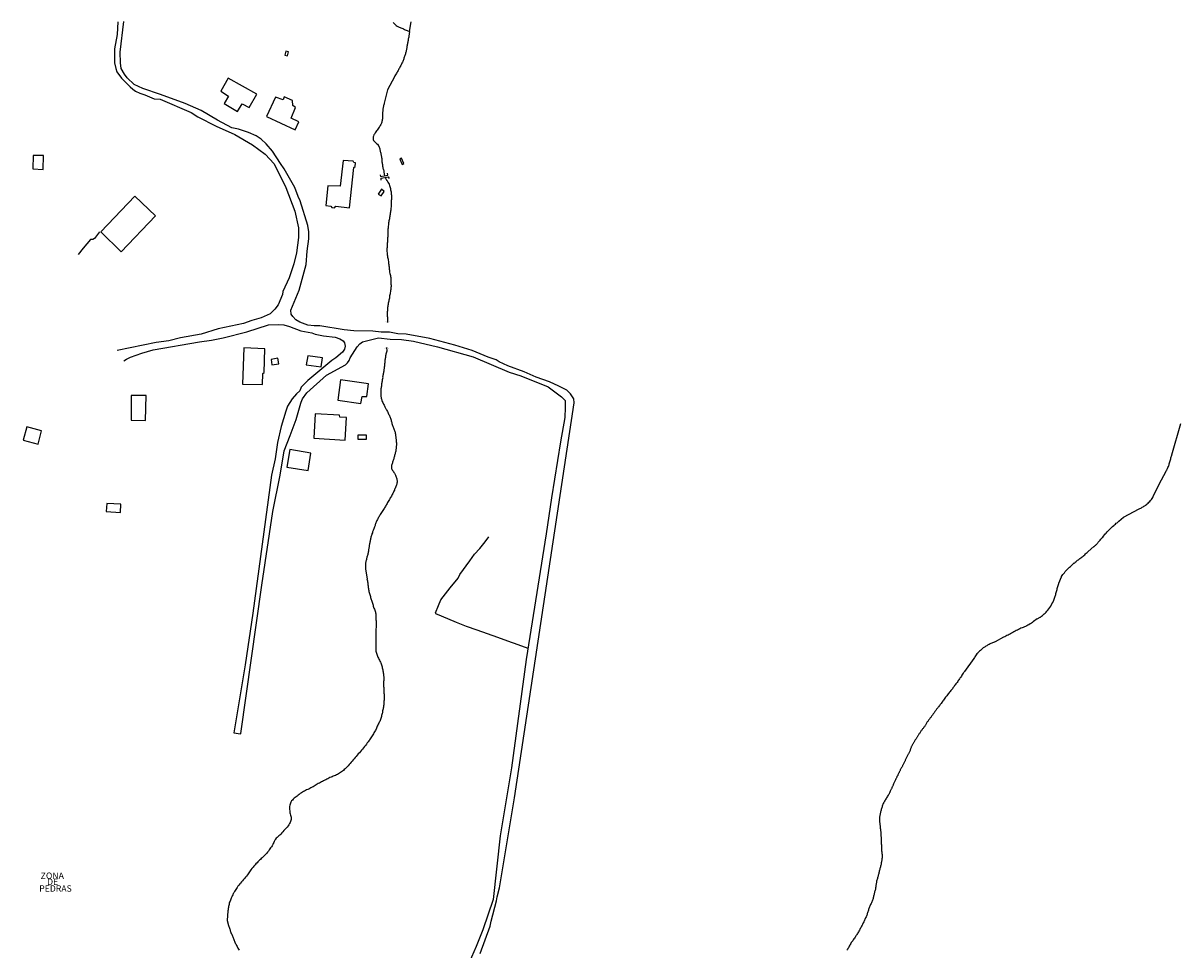
# Model space of a CAD drawing. Units: millimetres. Extents: x 180690 to 183181, y 1665966 to 1668739.
# Drawn here: x 181288 to 181743, y 1667759 to 1668123 of the extents above; entities that cross this region are included whole.
import ezdxf
from ezdxf.enums import TextEntityAlignment as Align

# ---------------------------------------------------------------- set-up
doc = ezdxf.new("R2010")
doc.units = ezdxf.units.MM
doc.header["$LTSCALE"] = 10
for name, color, linetype in [('V-ARROIO', 11, 'Continuous'), ('V-BUEIRO', 5, 'Continuous'), ('V-EDIFICACAO', 2, 'Continuous'), ('V-NOME_DOS_LOGRADOUROS', 7, 'Continuous'), ('V-PONTE_VIADUTO_PASSARELA', 2, 'Continuous'), ('V-REFERENCIA', 2, 'Continuous'), ('V-TALVEGUE', 7, 'Continuous'), ('V-VALETA', 6, 'Continuous')]:
    doc.layers.add(name, color=color, linetype=linetype)
doc.styles.get("Standard").update_dxf_attribs({"font": 'ARIAL.TTF'})

# ---------------------------------------------------------------- blocks, each defined once
blk = doc.blocks.new('305')
at = {"color": 0, "linetype": 'ByBlock', "lineweight": -2, "const_width": 0.05}
blk.add_lwpolyline([(0.73, 0.39, 0.60863), (-0.73, 0.38)], format="xyb", dxfattribs=at)

msp = doc.modelspace()

# ---------------------------------------------------------------- linework, layer by layer
at = {"layer": 'V-ARROIO'}
for points in [[(181433.64, 1668122.97), (181434.04, 1668122.52), (181434.49, 1668122.16), (181434.87, 1668121.82), (181435.23, 1668121.54), (181435.68, 1668121.29), (181436.03, 1668121.12), (181436.37, 1668120.97), (181436.71, 1668120.8), (181437.05, 1668120.67), (181437.39, 1668120.54), (181437.73, 1668120.41), (181438.07, 1668120.24), (181438.41, 1668120.12), (181438.75, 1668119.95), (181439.09, 1668119.78), (181439.43, 1668119.67), (181440.05, 1668119.48), (181440.72, 1668123.23)], [(181440.05, 1668119.48), (181439.84, 1668117.54), (181439.81, 1668117.49), (181439.77, 1668117.29), (181439.75, 1668117.16), (181439.71, 1668116.82), (181439.6, 1668116.52), (181439.56, 1668116.18), (181439.49, 1668115.88), (181439.41, 1668115.54), (181439.35, 1668115.2), (181439.28, 1668114.86), (181439.24, 1668114.56), (181439.18, 1668114.22), (181439.11, 1668113.92), (181439.07, 1668113.58), (181439.03, 1668113.24), (181438.98, 1668112.9), (181438.94, 1668112.6), (181438.85, 1668112.26), (181438.79, 1668111.96), (181438.73, 1668111.62), (181438.62, 1668111.28), (181438.54, 1668110.94), (181438.47, 1668110.64), (181438.34, 1668110.3), (181438.22, 1668109.96), (181438.09, 1668109.62), (181438, 1668109.32), (181437.87, 1668108.98), (181437.79, 1668108.68), (181437.68, 1668108.34), (181437.56, 1668108), (181437.39, 1668107.66), (181437.28, 1668107.36), (181437.11, 1668107.02), (181436.96, 1668106.72), (181436.79, 1668106.38), (181436.6, 1668106.04), (181436.45, 1668105.7), (181436.28, 1668105.4), (181436.09, 1668105.06), (181435.94, 1668104.76), (181435.75, 1668104.42), (181435.55, 1668104.08), (181435.36, 1668103.74), (181435.19, 1668103.44), (181434.98, 1668103.1), (181434.81, 1668102.76), (181434.59, 1668102.44), (181434.34, 1668102.05), (181434.13, 1668101.65), (181431.39, 1668096.48), (181430.06, 1668091.32), (181430.08, 1668091.1), (181430.08, 1668090.96), (181430.06, 1668090.82), (181429.99, 1668090.78), (181429.95, 1668090.62), (181429.87, 1668090.32), (181429.82, 1668089.98), (181429.74, 1668089.68), (181429.7, 1668089.34), (181429.65, 1668089.04), (181429.63, 1668088.7), (181429.57, 1668088.36), (181429.57, 1668088.02), (181429.52, 1668087.72), (181429.52, 1668087.38), (181429.5, 1668087.08), (181429.44, 1668086.74), (181429.44, 1668086.4), (181429.44, 1668086.06), (181429.46, 1668085.72), (181429.44, 1668085.38), (181429.44, 1668085.08), (181429.38, 1668084.74), (181429.33, 1668084.44), (181429.23, 1668084.1), (181429.16, 1668083.8), (181429.04, 1668083.46), (181428.95, 1668083.16), (181428.78, 1668082.82), (181428.59, 1668082.48), (181428.35, 1668082.14), (181428.14, 1668081.86), (181427.89, 1668081.43), (181427.63, 1668081.05), (181427.35, 1668080.65), (181427.12, 1668080.33), (181426.82, 1668079.94), (181426.56, 1668079.56), (181426.31, 1668079.11), (181426.1, 1668078.79), (181425.93, 1668078.35), (181425.82, 1668078.01), (181425.76, 1668077.66), (181425.76, 1668077.32), (181425.78, 1668076.98), (181425.91, 1668076.64), (181425.93, 1668076.57), (181425.93, 1668076.57), (181426.01, 1668076.53), (181426.01, 1668076.45), (181426.16, 1668076.32), (181426.48, 1668076.04), (181426.89, 1668075.68), (181427.16, 1668075.4), (181427.5, 1668075.13), (181427.78, 1668074.77), (181427.82, 1668074.66), (181427.91, 1668074.62), (181428.01, 1668074.34), (181428.14, 1668074), (181428.25, 1668073.66), (181428.35, 1668073.32), (181428.42, 1668072.98), (181428.5, 1668072.64), (181428.59, 1668072.3), (181428.67, 1668071.96), (181428.76, 1668071.62), (181428.8, 1668071.27), (181428.89, 1668070.93), (181428.93, 1668070.59), (181429.01, 1668070.25), (181429.06, 1668069.91), (181429.14, 1668069.57), (181429.14, 1668069.23), (181429.14, 1668068.89), (181429.18, 1668068.55), (181429.23, 1668068.21), (181429.27, 1668067.87), (181429.31, 1668067.53), (181429.4, 1668067.18), (181429.44, 1668066.84), (181429.52, 1668066.46), (181429.59, 1668066.12), (181429.65, 1668065.78), (181429.78, 1668065.44), (181429.87, 1668065.1), (181429.95, 1668064.76), (181430.02, 1668064.42), (181430.04, 1668064.07), (181430.08, 1668063.73), (181430.1, 1668063.39), (181430.25, 1668062.77)], [(181430.45, 1668062.07), (181430.9, 1668061.21), (181430.91, 1668061.17), (181431.04, 1668061.09), (181431.06, 1668060.98), (181431.15, 1668060.98), (181431.25, 1668060.77), (181431.59, 1668060.24), (181431.85, 1668059.81), (181432.04, 1668059.39), (181432.23, 1668058.96), (181432.38, 1668058.54), (181432.49, 1668058.11), (181432.57, 1668057.68), (181432.66, 1668057.26), (181432.76, 1668056.83), (181432.83, 1668056.41), (181432.89, 1668055.98), (181432.89, 1668055.55), (181432.96, 1668055.13), (181432.96, 1668054.7), (181432.96, 1668054.28), (181432.93, 1668053.85), (181432.93, 1668053.42), (181432.89, 1668053.04), (181432.89, 1668052.61), (181432.89, 1668052.19), (181432.85, 1668051.76), (181432.87, 1668051.34), (181432.85, 1668050.91), (181432.81, 1668050.48), (181432.76, 1668050.06), (181432.72, 1668049.67), (181432.68, 1668049.25), (181432.61, 1668048.82), (181432.55, 1668048.44), (181432.51, 1668048.01), (181432.42, 1668047.59), (181432.38, 1668047.16), (181432.29, 1668046.73), (181432.23, 1668046.31), (181432.17, 1668045.88), (181432.04, 1668045.46), (181432, 1668045.07), (181431.91, 1668044.65), (181431.85, 1668044.22), (181431.8, 1668043.84), (181431.78, 1668043.41), (181431.7, 1668042.99), (181431.7, 1668042.56), (181431.63, 1668042.13), (181431.61, 1668041.71), (181431.57, 1668041.28), (181431.57, 1668040.86), (181431.57, 1668040.43), (181431.57, 1668040), (181431.55, 1668039.58), (181431.53, 1668039.19), (181431.51, 1668038.77), (181431.48, 1668038.34), (181431.46, 1668037.96), (181431.44, 1668037.53), (181431.42, 1668037.11), (181431.38, 1668036.68), (181431.31, 1668036.25), (181431.31, 1668035.83), (181431.25, 1668035.4), (181431.23, 1668034.98), (181431.23, 1668034.59), (181431.21, 1668034.17), (181431.17, 1668033.74), (181431.17, 1668033.36), (181431.19, 1668032.93), (181431.23, 1668032.5), (181431.23, 1668032.08), (181431.31, 1668031.65), (181431.4, 1668031.23), (181431.48, 1668030.8), (181431.61, 1668030.37), (181431.68, 1668029.95), (181431.74, 1668029.52), (181431.81, 1668029.1), (181431.87, 1668028.67), (181431.87, 1668028.24), (181431.95, 1668027.82), (181432, 1668027.39), (181432.04, 1668026.97), (181432.08, 1668026.54), (181432.12, 1668026.11), (181432.17, 1668025.69), (181432.21, 1668025.26), (181432.25, 1668024.84), (181432.36, 1668024.41), (181432.46, 1668023.98), (181432.55, 1668023.56), (181432.61, 1668023.13), (181432.68, 1668022.71), (181432.68, 1668022.28), (181432.74, 1668021.85), (181432.76, 1668021.43), (181432.76, 1668021), (181432.76, 1668021), (181432.76, 1668020.58), (181432.76, 1668020.15), (181432.81, 1668019.72), (181432.81, 1668019.3), (181432.76, 1668018.87), (181432.72, 1668018.45), (181432.68, 1668018.02), (181432.63, 1668017.64), (181432.55, 1668017.21), (181432.46, 1668016.78), (181432.42, 1668016.4), (181432.36, 1668015.97), (181432.25, 1668015.55), (181432.21, 1668015.12), (181432.15, 1668014.7), (181432.08, 1668014.31), (181431.95, 1668013.89), (181431.89, 1668013.46), (181431.83, 1668013.08), (181431.74, 1668012.65), (181431.7, 1668012.23), (181431.61, 1668011.8), (181431.53, 1668011.37), (181431.44, 1668010.95), (181431.44, 1668010.52), (181431.42, 1668010.1), (181431.38, 1668009.71), (181431.31, 1668009.29), (181431.31, 1668008.86), (181431.31, 1668008.48), (181431.31, 1668008.05), (181431.31, 1668007.62), (181431.38, 1668007.2), (181431.4, 1668006.77), (181431.38, 1668006.35), (181431.47, 1668005.53), (181431.45, 1668005.1)], [(181430.97, 1667995.2), (181431.14, 1667994.15), (181431.14, 1667993.78), (181431.04, 1667993.46), (181430.91, 1667993.01), (181430.83, 1667992.67), (181430.76, 1667992.33), (181430.7, 1667991.99), (181430.65, 1667991.65), (181430.63, 1667991.31), (181430.57, 1667990.97), (181430.5, 1667990.63), (181430.44, 1667990.28), (181430.4, 1667989.94), (181430.42, 1667989.6), (181430.36, 1667989.22), (181430.29, 1667988.88), (181430.29, 1667988.54), (181430.25, 1667988.24), (181430.23, 1667987.9), (181430.16, 1667987.6), (181430.16, 1667987.26), (181430.1, 1667986.92), (181430.04, 1667986.58), (181430.02, 1667986.28), (181429.95, 1667985.94), (181429.91, 1667985.6), (181429.85, 1667985.26), (181429.78, 1667984.96), (181429.72, 1667984.62), (181429.65, 1667984.32), (181429.61, 1667983.98), (181429.52, 1667983.64), (181429.52, 1667983.59), (181429.54, 1667983.36), (181429.55, 1667983.3), (181429.55, 1667983.21), (181429.42, 1667983.04), (181429.4, 1667982.89), (181429.38, 1667982.66), (181429.29, 1667982.36), (181429.29, 1667982.02), (181429.25, 1667981.68), (181429.18, 1667981.34), (181429.12, 1667981.04), (181429.06, 1667980.7), (181429.06, 1667980.4), (181429.01, 1667980.06), (181428.95, 1667979.72), (181428.93, 1667979.38), (181428.87, 1667979.08), (181428.8, 1667978.74), (181428.76, 1667978.4), (181428.76, 1667978.06), (181428.74, 1667977.76), (181428.76, 1667977.42), (181428.76, 1667977.08), (181428.8, 1667976.74), (181428.8, 1667976.4), (181428.84, 1667976.06), (181428.93, 1667975.71), (181428.99, 1667975.37), (181429.06, 1667975.03), (181429.14, 1667974.69), (181429.25, 1667974.35), (181429.38, 1667974.01), (181429.55, 1667973.67), (181429.7, 1667973.33), (181429.89, 1667972.99), (181430.08, 1667972.65), (181430.23, 1667972.31), (181430.4, 1667971.97), (181430.57, 1667971.64), (181430.83, 1667971.2), (181430.97, 1667970.86), (181431.17, 1667970.52), (181431.36, 1667970.18), (181431.5, 1667969.84), (181431.65, 1667969.49), (181431.87, 1667969.15), (181432.02, 1667968.81), (181432.17, 1667968.47), (181432.29, 1667968.13), (181432.42, 1667967.79), (181432.55, 1667967.45), (181432.68, 1667967.11), (181432.81, 1667966.77), (181432.89, 1667966.43), (181433, 1667966.09), (181433.08, 1667965.75), (181433.19, 1667965.4), (181433.27, 1667965.02), (181433.38, 1667964.68), (181433.53, 1667964.34), (181433.66, 1667964), (181433.81, 1667963.66), (181433.96, 1667963.32), (181434.08, 1667962.98), (181434.21, 1667962.64), (181434.34, 1667962.29), (181434.4, 1667961.95), (181434.4, 1667961.95), (181434.47, 1667961.61), (181434.55, 1667961.27), (181434.59, 1667960.93), (181434.61, 1667960.59), (181434.68, 1667960.25), (181434.72, 1667959.91), (181434.74, 1667959.57), (181434.81, 1667959.23), (181434.85, 1667958.89), (181434.85, 1667958.55), (181434.89, 1667958.2), (181434.96, 1667957.82), (181434.98, 1667957.48), (181434.98, 1667957.14), (181434.98, 1667956.8), (181434.89, 1667956.46), (181434.85, 1667956.16), (181434.81, 1667955.82), (181434.81, 1667955.52), (181434.76, 1667955.18), (181434.7, 1667954.84), (181434.64, 1667954.5), (181434.57, 1667954.2), (181434.49, 1667953.86), (181434.38, 1667953.56), (181434.32, 1667953.22), (181434.23, 1667952.88), (181434.13, 1667952.54), (181434.04, 1667952.24), (181433.96, 1667951.9), (181433.87, 1667951.6), (181433.74, 1667951.26), (181433.64, 1667950.92), (181433.51, 1667950.58), (181433.42, 1667950.28), (181433.36, 1667949.94), (181433.23, 1667949.6), (181433.1, 1667949.26), (181433.06, 1667948.96), (181433.02, 1667948.62), (181432.98, 1667948.32), (181432.93, 1667947.98), (181433, 1667947.83), (181433.02, 1667947.64), (181433.09, 1667947.51), (181433.21, 1667947.3), (181433.42, 1667946.98), (181433.74, 1667946.53), (181433.94, 1667946.19), (181434.17, 1667945.87), (181434.42, 1667945.42), (181434.55, 1667945.08), (181434.74, 1667944.7), (181434.87, 1667944.36), (181434.98, 1667944.02), (181435.06, 1667943.68), (181435.13, 1667943.34), (181435.19, 1667942.99), (181435.19, 1667942.65), (181435.19, 1667942.31), (181435.15, 1667941.97), (181435.13, 1667941.86), (181435.08, 1667941.86), (181435.06, 1667941.63), (181434.94, 1667941.29), (181434.81, 1667940.95), (181434.68, 1667940.61), (181434.55, 1667940.27), (181434.4, 1667939.93), (181434.23, 1667939.59), (181434.11, 1667939.25), (181433.94, 1667938.9), (181433.8, 1667938.56), (181433.68, 1667938.22), (181433.51, 1667937.88), (181433.32, 1667937.54), (181433.13, 1667937.2), (181432.93, 1667936.86), (181432.74, 1667936.52), (181432.51, 1667936.18), (181432.34, 1667935.88), (181432.15, 1667935.56), (181431.89, 1667935.13), (181431.65, 1667934.75), (181431.42, 1667934.35), (181431.25, 1667934.01), (181431.06, 1667933.66), (181430.91, 1667933.32), (181430.7, 1667932.98), (181430.51, 1667932.64), (181430.29, 1667932.3), (181430.06, 1667931.98), (181429.8, 1667931.59), (181429.57, 1667931.19), (181429.35, 1667930.89), (181429.1, 1667930.51), (181428.82, 1667930.11), (181428.57, 1667929.66), (181428.37, 1667929.32), (181428.14, 1667928.98), (181428.14, 1667928.98), (181427.99, 1667928.68), (181427.82, 1667928.34), (181427.63, 1667928), (181427.44, 1667927.66), (181427.27, 1667927.36), (181427.12, 1667927.02), (181426.99, 1667926.72), (181426.86, 1667926.38), (181426.76, 1667926.04), (181426.63, 1667925.7), (181426.54, 1667925.4), (181426.41, 1667925.06), (181426.31, 1667924.76), (181426.18, 1667924.42), (181426.1, 1667924.08), (181425.93, 1667923.74), (181425.84, 1667923.44), (181425.67, 1667923.1), (181425.59, 1667922.8), (181425.48, 1667922.46), (181425.33, 1667922.12), (181425.24, 1667921.78), (181425.14, 1667921.48), (181425.01, 1667921.14), (181424.92, 1667920.8), (181424.84, 1667920.46), (181424.8, 1667920.16), (181424.71, 1667919.82), (181424.67, 1667919.52), (181424.63, 1667919.18), (181424.54, 1667918.84), (181424.45, 1667918.5), (181424.41, 1667918.2), (181424.37, 1667917.86), (181424.28, 1667917.56), (181424.24, 1667917.22), (181424.18, 1667916.88), (181424.11, 1667916.54), (181424.05, 1667916.24), (181423.99, 1667915.9), (181423.94, 1667915.6), (181423.9, 1667915.26), (181423.86, 1667914.92), (181423.77, 1667914.58), (181423.71, 1667914.28), (181423.65, 1667913.94), (181423.54, 1667913.6), (181423.43, 1667913.26), (181423.37, 1667912.96), (181423.26, 1667912.62), (181423.18, 1667912.32), (181423.11, 1667911.98), (181423.01, 1667911.64), (181422.94, 1667911.3), (181422.88, 1667911), (181422.84, 1667910.66), (181422.82, 1667910.36), (181422.79, 1667910.02), (181422.75, 1667909.68), (181422.75, 1667909.34), (181422.75, 1667909), (181422.77, 1667908.66), (181422.84, 1667908.32), (181422.84, 1667908.21), (181423.47, 1667904.43), (181423.37, 1667904.39), (181423.47, 1667904.01), (181423.56, 1667903.63), (181423.58, 1667903.25), (181423.65, 1667902.86), (181423.69, 1667902.48), (181423.71, 1667902.1), (181423.77, 1667901.71), (181423.82, 1667901.33), (181423.88, 1667900.95), (181423.94, 1667900.56), (181423.96, 1667900.18), (181424.03, 1667899.79), (181424.14, 1667899.41), (181424.26, 1667899.03), (181424.39, 1667898.64), (181424.52, 1667898.26), (181424.6, 1667897.88), (181424.71, 1667897.49), (181424.78, 1667897.11), (181424.84, 1667896.73), (181424.97, 1667896.34), (181425.09, 1667895.96), (181425.22, 1667895.58), (181425.35, 1667895.19), (181425.5, 1667894.81), (181425.63, 1667894.43), (181425.78, 1667894.04), (181425.84, 1667893.66), (181425.9, 1667893.28), (181426.07, 1667892.89), (181426.27, 1667892.51), (181426.41, 1667892.13), (181426.54, 1667891.74), (181426.67, 1667891.36), (181426.67, 1667891.36), (181426.74, 1667890.98), (181426.8, 1667890.59), (181426.8, 1667890.21), (181426.84, 1667889.83), (181426.86, 1667889.44), (181426.88, 1667889.06), (181426.88, 1667888.68), (181426.9, 1667888.29), (181426.93, 1667887.91), (181426.93, 1667887.53), (181426.93, 1667887.14), (181426.93, 1667886.76), (181426.95, 1667886.37), (181426.93, 1667885.99), (181426.93, 1667885.61), (181426.93, 1667885.22), (181426.88, 1667884.8), (181426.86, 1667884.41), (181426.84, 1667884.03), (181426.8, 1667883.65), (181426.84, 1667883.26), (181426.84, 1667882.84), (181426.84, 1667882.46), (181426.86, 1667882.07), (181426.88, 1667881.69), (181426.88, 1667881.3), (181426.86, 1667880.88), (181426.84, 1667880.5), (181426.84, 1667880.15), (181426.84, 1667879.77), (181426.84, 1667879.39), (181426.84, 1667879), (181426.84, 1667878.62), (181426.84, 1667878.24), (181426.84, 1667877.85), (181426.84, 1667877.47), (181426.84, 1667877.09), (181426.84, 1667876.7), (181426.84, 1667876.32), (181426.88, 1667875.94), (181426.97, 1667875.55), (181427.08, 1667875.17), (181427.18, 1667874.79), (181427.35, 1667874.4), (181427.48, 1667874.02), (181427.65, 1667873.64), (181427.86, 1667873.25), (181428.06, 1667872.87), (181428.25, 1667872.49), (181428.42, 1667872.1), (181428.61, 1667871.72), (181428.76, 1667871.34), (181428.93, 1667870.95), (181429.01, 1667870.57), (181429.14, 1667870.19), (181429.27, 1667869.8), (181429.38, 1667869.42), (181429.48, 1667869.04), (181429.57, 1667868.65), (181429.65, 1667868.27), (181429.7, 1667867.88), (181429.78, 1667867.5), (181429.82, 1667867.12), (181429.87, 1667866.73), (181429.91, 1667866.35), (181429.95, 1667865.97), (181429.95, 1667865.58), (181429.95, 1667865.2), (181429.95, 1667864.82), (181429.95, 1667864.43), (181429.91, 1667864.05), (181429.87, 1667863.67), (181429.87, 1667863.28), (181429.87, 1667862.9), (181429.87, 1667862.52), (181429.91, 1667862.13), (181429.95, 1667861.75), (181429.95, 1667861.37), (181429.95, 1667860.98), (181429.97, 1667860.6), (181429.99, 1667860.22), (181430.01, 1667859.83), (181430.04, 1667859.45), (181430.06, 1667859.07), (181430.1, 1667858.68), (181430.12, 1667858.3), (181430.12, 1667857.92), (181430.12, 1667857.53), (181430.1, 1667857.15), (181430.06, 1667856.77), (181430.04, 1667856.38), (181430.02, 1667856), (181429.99, 1667855.61), (181429.99, 1667855.23), (181429.93, 1667854.85), (181429.85, 1667854.46), (181429.85, 1667854.08), (181429.83, 1667853.95), (181429.8, 1667853.82), (181429.76, 1667853.7), (181429.76, 1667853.7), (181429.7, 1667853.36), (181429.61, 1667852.97), (181429.52, 1667852.59), (181429.42, 1667852.21), (181429.4, 1667851.82), (181429.27, 1667851.44), (181429.18, 1667851.06), (181429.1, 1667850.72), (181429.01, 1667850.33), (181428.89, 1667849.95), (181428.76, 1667849.57), (181428.63, 1667849.18), (181428.5, 1667848.8), (181428.35, 1667848.41), (181428.18, 1667848.03), (181427.99, 1667847.65), (181427.8, 1667847.26), (181427.61, 1667846.88), (181427.42, 1667846.5), (181427.27, 1667846.16), (181427.1, 1667845.77), (181426.93, 1667845.39), (181426.74, 1667845.01), (181426.52, 1667844.62), (181426.33, 1667844.24), (181426.12, 1667843.86), (181425.91, 1667843.52), (181424.31, 1667841.19), (181424.31, 1667841.06), (181424.27, 1667841.02), (181424.22, 1667840.93), (181424.11, 1667840.79), (181424.09, 1667840.75), (181423.82, 1667840.32), (181423.5, 1667839.91), (181423.13, 1667839.42), (181422.75, 1667838.91), (181422.43, 1667838.51), (181422, 1667837.99), (181421.58, 1667837.53), (181421.19, 1667837.06), (181420.77, 1667836.55), (181420.36, 1667836.06), (181419.96, 1667835.61), (181419.56, 1667835.12), (181419.17, 1667834.63), (181418.77, 1667834.16), (181418.38, 1667833.71), (181417.98, 1667833.25), (181417.53, 1667832.75), (181417.13, 1667832.31), (181416.77, 1667831.8), (181416.4, 1667831.41), (181416.02, 1667830.96), (181415.59, 1667830.52), (181415.15, 1667830.09), (181414.81, 1667829.79), (181414.45, 1667829.45), (181414.1, 1667829.13), (181413.74, 1667828.88), (181413.36, 1667828.64), (181412.93, 1667828.35), (181412.53, 1667828.07), (181412.14, 1667827.79), (181411.74, 1667827.58), (181411.36, 1667827.39), (181410.93, 1667827.2), (181410.51, 1667827.03), (181410.08, 1667826.81), (181409.65, 1667826.64), (181409.23, 1667826.47), (181408.8, 1667826.3), (181408.38, 1667826.05), (181407.99, 1667825.88), (181407.57, 1667825.66), (181407.14, 1667825.45), (181406.76, 1667825.24), (181406.33, 1667825.02), (181405.9, 1667824.81), (181405.52, 1667824.64), (181405.09, 1667824.38), (181404.67, 1667824.17), (181404.24, 1667823.96), (181403.82, 1667823.7), (181403.43, 1667823.47), (181403.01, 1667823.21), (181402.58, 1667822.94), (181402.2, 1667822.72), (181401.77, 1667822.49), (181401.35, 1667822.25), (181400.92, 1667822.04), (181400.49, 1667821.83), (181400.07, 1667821.66), (181399.64, 1667821.44), (181399.22, 1667821.23), (181398.83, 1667821.02), (181398.41, 1667820.81), (181397.98, 1667820.55), (181397.6, 1667820.34), (181397.17, 1667820.04), (181397.17, 1667820.04), (181396.74, 1667819.7), (181396.36, 1667819.4), (181395.96, 1667819.08), (181395.59, 1667818.8), (181395.17, 1667818.49), (181394.78, 1667818.18), (181394.42, 1667817.85), (181394.06, 1667817.5), (181393.76, 1667817.14), (181393.5, 1667816.72), (181393.33, 1667816.29), (181393.16, 1667815.87), (181393.06, 1667815.44), (181392.97, 1667815.01), (181392.97, 1667814.59), (181392.97, 1667814.16), (181392.97, 1667813.74), (181393.04, 1667813.31), (181393.01, 1667812.88), (181393.1, 1667812.46), (181393.23, 1667812.03), (181393.35, 1667811.61), (181393.48, 1667811.18), (181393.59, 1667810.75), (181393.61, 1667810.33), (181393.61, 1667809.9), (181393.5, 1667809.48), (181393.36, 1667809.05), (181393.16, 1667808.62), (181392.93, 1667808.24), (181392.68, 1667807.81), (181392.35, 1667807.41), (181391.95, 1667806.9), (181391.54, 1667806.38), (181391.14, 1667805.91), (181390.74, 1667805.47), (181390.35, 1667805.04), (181389.93, 1667804.57), (181389.52, 1667804.15), (181389.07, 1667803.74), (181388.76, 1667803.4), (181388.33, 1667803.02), (181388.05, 1667802.79), (181387.71, 1667802.46), (181387.39, 1667802.1), (181387.37, 1667801.97), (181387.24, 1667801.89), (181387.16, 1667801.68), (181386.94, 1667801.25), (181386.75, 1667800.83), (181386.56, 1667800.4), (181386.32, 1667799.97), (181386.07, 1667799.55), (181385.79, 1667799.12), (181385.52, 1667798.7), (181385.22, 1667798.31), (181384.94, 1667797.89), (181384.62, 1667797.46), (181384.32, 1667797.08), (181384, 1667796.65), (181383.66, 1667796.27), (181383.28, 1667795.84), (181382.81, 1667795.41), (181382.52, 1667795.14), (181382.15, 1667794.79), (181381.83, 1667794.5), (181381.47, 1667794.16), (181381.17, 1667793.86), (181380.81, 1667793.54), (181380.49, 1667793.22), (181380.17, 1667792.86), (181379.75, 1667792.43), (181379.4, 1667792.03), (181378.97, 1667791.53), (181378.59, 1667791.11), (181378.14, 1667790.64), (181377.7, 1667790.13), (181377.46, 1667789.71), (181377.23, 1667789.28), (181376.95, 1667788.86), (181376.66, 1667788.47), (181376.36, 1667788.05), (181376.06, 1667787.64), (181375.67, 1667787.17), (181375.27, 1667786.7), (181374.84, 1667786.23), (181374.42, 1667785.75), (181374.05, 1667785.32), (181373.7, 1667784.89), (181373.37, 1667784.53), (181372.99, 1667784.04), (181372.65, 1667783.61), (181372.37, 1667783.19), (181372.1, 1667782.76), (181371.8, 1667782.34), (181371.54, 1667781.95), (181371.29, 1667781.53), (181371.03, 1667781.1), (181370.84, 1667780.72), (181370.65, 1667780.29), (181370.65, 1667780.29), (181370.46, 1667779.87), (181370.26, 1667779.44), (181370.07, 1667779.01), (181369.88, 1667778.59), (181369.73, 1667778.16), (181369.56, 1667777.74), (181369.41, 1667777.35), (181369.28, 1667776.93), (181369.2, 1667776.5), (181369.11, 1667776.12), (181368.98, 1667775.69), (181368.9, 1667775.26), (181368.79, 1667774.84), (181368.77, 1667774.41), (181368.71, 1667773.99), (181368.39, 1667770.15), (181368.99, 1667768.23), (181368.99, 1667768.08), (181369.05, 1667767.91), (181369.07, 1667767.85), (181369.2, 1667767.51), (181369.33, 1667767.17), (181369.45, 1667766.83), (181369.58, 1667766.49), (181369.67, 1667766.15), (181369.79, 1667765.81), (181369.9, 1667765.47), (181370.05, 1667765.12), (181370.22, 1667764.74), (181370.35, 1667764.4), (181370.54, 1667764.06), (181370.67, 1667763.72), (181370.82, 1667763.38), (181370.94, 1667763.04), (181371.1, 1667762.7), (181371.24, 1667762.36), (181371.37, 1667762.01), (181371.5, 1667761.67), (181371.63, 1667761.33), (181371.8, 1667760.99), (181371.95, 1667760.65), (181372.14, 1667760.31), (181372.31, 1667759.97), (181372.5, 1667759.63), (181372.67, 1667759.29), (181372.9, 1667758.97), (181373.14, 1667758.52)], [(181686.62, 1667888.74), (181685.26, 1667887.62), (181685.12, 1667887.59), (181684.98, 1667887.35), (181684.78, 1667887.25), (181684.36, 1667886.97), (181683.89, 1667886.67), (181683.42, 1667886.37), (181683, 1667886.16), (181682.53, 1667885.9), (181682.06, 1667885.69), (181681.63, 1667885.48), (181681.17, 1667885.26), (181680.7, 1667885.14), (181680.27, 1667885.03), (181679.8, 1667884.77), (181679.33, 1667884.52), (181678.87, 1667884.28), (181678.44, 1667884.07), (181677.97, 1667883.86), (181677.5, 1667883.6), (181677.08, 1667883.37), (181676.61, 1667883.07), (181676.14, 1667882.79), (181675.71, 1667882.58), (181675.24, 1667882.33), (181674.78, 1667882.07), (181674.35, 1667881.88), (181673.88, 1667881.64), (181673.41, 1667881.43), (181670.2, 1667879.67), (181670.04, 1667879.62), (181669.98, 1667879.6), (181669.83, 1667879.56), (181669.49, 1667879.41), (181669.15, 1667879.3), (181668.81, 1667879.17), (181668.47, 1667879), (181668.13, 1667878.83), (181667.79, 1667878.66), (181667.45, 1667878.49), (181667.11, 1667878.32), (181666.81, 1667878.11), (181666.53, 1667877.92), (181666.25, 1667877.7), (181666, 1667877.55), (181665.7, 1667877.38), (181665.4, 1667877.26), (181665.12, 1667877.04), (181664.87, 1667876.81), (181664.65, 1667876.55), (181664.33, 1667876.23), (181663.99, 1667875.95), (181663.74, 1667875.72), (181663.5, 1667875.49), (181663.29, 1667875.23), (181662.99, 1667874.89), (181662.74, 1667874.53), (181662.42, 1667874.15), (181662.18, 1667873.81), (181661.97, 1667873.47), (181661.76, 1667873.14), (181658.11, 1667867.94), (181658.07, 1667867.88), (181657.97, 1667867.82), (181657.86, 1667867.59), (181657.62, 1667867.29), (181657.37, 1667866.9), (181657.11, 1667866.54), (181656.86, 1667866.14), (181656.6, 1667865.79), (181656.33, 1667865.37), (181656.11, 1667865.07), (181655.88, 1667864.77), (181655.64, 1667864.43), (181655.43, 1667864.01), (181655.22, 1667863.71), (181654.96, 1667863.45), (181654.71, 1667863.13), (181654.43, 1667862.79), (181654.22, 1667862.47), (181653.98, 1667862.13), (181653.79, 1667861.84), (181653.58, 1667861.58), (181653.32, 1667861.24), (181653.02, 1667860.83), (181652.77, 1667860.47), (181652.49, 1667860.17), (181652.24, 1667859.83), (181652, 1667859.53), (181651.7, 1667859.19), (181651.42, 1667858.83), (181651.15, 1667858.47), (181650.91, 1667858.19), (181650.64, 1667857.85), (181650.38, 1667857.49), (181650.1, 1667857.1), (181649.83, 1667856.74), (181649.57, 1667856.42), (181649.4, 1667856.08), (181649.23, 1667855.89), (181649.23, 1667855.89), (181649.23, 1667855.8), (181648.87, 1667855.4), (181648.72, 1667855.21), (181648.55, 1667854.98), (181648.4, 1667854.74), (181648.23, 1667854.55), (181648.08, 1667854.34), (181647.95, 1667854.16), (181647.78, 1667853.95), (181647.63, 1667853.74), (181647.48, 1667853.57), (181647.29, 1667853.33), (181647.12, 1667853.14), (181646.97, 1667852.93), (181646.8, 1667852.71), (181646.61, 1667852.46), (181646.46, 1667852.25), (181646.29, 1667852.03), (181646.12, 1667851.78), (181645.99, 1667851.56), (181645.8, 1667851.31), (181645.65, 1667851.05), (181645.5, 1667850.82), (181645.31, 1667850.63), (181645.16, 1667850.43), (181645.01, 1667850.2), (181644.86, 1667849.97), (181644.67, 1667849.73), (181644.48, 1667849.5), (181644.33, 1667849.26), (181644.14, 1667849.07), (181643.95, 1667848.84), (181643.82, 1667848.65), (181643.65, 1667848.41), (181643.48, 1667848.18), (181643.31, 1667847.9), (181643.18, 1667847.69), (181643.03, 1667847.45), (181642.88, 1667847.22), (181642.76, 1667846.92), (181642.63, 1667846.73), (181642.48, 1667846.49), (181642.33, 1667846.28), (181642.16, 1667846.09), (181641.97, 1667845.86), (181641.8, 1667845.66), (181641.63, 1667845.45), (181641.48, 1667845.22), (181641.31, 1667844.96), (181641.14, 1667844.75), (181640.97, 1667844.52), (181640.82, 1667844.28), (181640.65, 1667844.03), (181640.5, 1667843.81), (181640.35, 1667843.6), (181640.2, 1667843.39), (181640.03, 1667843.13), (181639.86, 1667842.91), (181639.73, 1667842.66), (181639.6, 1667842.49), (181639.5, 1667842.24), (181639.37, 1667842.06), (181639.22, 1667841.81), (181639.07, 1667841.59), (181638.92, 1667841.36), (181638.75, 1667841.11), (181638.6, 1667840.87), (181638.45, 1667840.66), (181638.32, 1667840.42), (181638.18, 1667840.15), (181638.05, 1667839.95), (181637.92, 1667839.7), (181637.77, 1667839.49), (181637.67, 1667839.26), (181637.54, 1667839.08), (181637.43, 1667838.83), (181637.28, 1667838.57), (181637.17, 1667838.4), (181637.09, 1667838.1), (181637, 1667837.85), (181636.92, 1667837.64), (181636.83, 1667837.42), (181636.77, 1667837.17), (181636.69, 1667836.95), (181636.58, 1667836.7), (181636.45, 1667836.48), (181636.32, 1667836.21), (181636.19, 1667835.89), (181636.09, 1667835.68), (181636, 1667835.46), (181635.88, 1667835.23), (181635.75, 1667834.97), (181635.62, 1667834.72), (181635.47, 1667834.46), (181635.37, 1667834.21), (181635.23, 1667833.97), (181635.09, 1667833.71), (181634.96, 1667833.46), (181634.81, 1667833.16), (181634.73, 1667832.95), (181634.73, 1667832.95), (181634.6, 1667832.69), (181634.49, 1667832.46), (181634.34, 1667832.18), (181634.21, 1667831.93), (181634.15, 1667831.71), (181634.02, 1667831.46), (181633.92, 1667831.22), (181633.77, 1667831.01), (181633.68, 1667830.78), (181633.55, 1667830.56), (181633.38, 1667830.29), (181633.25, 1667830.05), (181633.13, 1667829.79), (181633, 1667829.58), (181632.87, 1667829.33), (181632.77, 1667829.12), (181632.66, 1667828.9), (181632.53, 1667828.67), (181632.4, 1667828.39), (181632.28, 1667828.09), (181632.17, 1667827.88), (181632.08, 1667827.67), (181631.96, 1667827.45), (181631.85, 1667827.2), (181631.72, 1667826.94), (181631.57, 1667826.69), (181631.49, 1667826.47), (181631.38, 1667826.22), (181631.3, 1667825.96), (181631.17, 1667825.77), (181631.04, 1667825.47), (181630.87, 1667825.17), (181630.74, 1667824.9), (181630.61, 1667824.64), (181630.49, 1667824.36), (181630.36, 1667824.11), (181630.21, 1667823.81), (181630.1, 1667823.49), (181630.02, 1667823.28), (181629.93, 1667823.07), (181629.85, 1667822.81), (181629.74, 1667822.62), (181629.72, 1667822.51), (181629.65, 1667822.51), (181629.61, 1667822.36), (181629.49, 1667822.13), (181629.38, 1667821.92), (181629.27, 1667821.72), (181629.17, 1667821.49), (181629.04, 1667821.23), (181628.91, 1667820.94), (181628.87, 1667820.87), (181628.8, 1667820.74), (181628.8, 1667820.7), (181628.76, 1667820.59), (181628.72, 1667820.47), (181628.65, 1667820.38), (181628.67, 1667820.33), (181628.59, 1667820.27), (181628.53, 1667820.04), (181628.44, 1667819.89), (181628.34, 1667819.7), (181628.12, 1667819.36), (181627.91, 1667819.02), (181627.72, 1667818.72), (181627.48, 1667818.38), (181627.27, 1667818.04), (181627.06, 1667817.7), (181626.89, 1667817.4), (181626.72, 1667817.06), (181626.57, 1667816.76), (181626.35, 1667816.48), (181626.16, 1667816.08), (181626.01, 1667815.74), (181625.9, 1667815.44), (181625.78, 1667815.1), (181625.69, 1667814.8), (181625.59, 1667814.46), (181625.5, 1667814.12), (181625.37, 1667813.78), (181625.31, 1667813.48), (181625.23, 1667813.14), (181625.12, 1667812.8), (181625.06, 1667812.46), (181624.99, 1667812.16), (181624.93, 1667811.82), (181624.86, 1667811.52), (181624.78, 1667811.18), (181624.73, 1667810.84), (181624.73, 1667810.5), (181624.71, 1667810.2), (181624.71, 1667809.86), (181624.73, 1667809.52), (181624.73, 1667809.18), (181624.73, 1667808.84), (181624.8, 1667808.5), (181624.86, 1667808.15), (181624.88, 1667807.81), (181624.95, 1667807.47), (181624.97, 1667807.13), (181624.97, 1667807.13), (181625.03, 1667806.79), (181625.03, 1667806.45), (181625.08, 1667806.11), (181625.12, 1667805.77), (181625.16, 1667805.43), (181625.2, 1667805.09), (181625.2, 1667804.75), (181625.23, 1667804.41), (181625.25, 1667804.06), (181625.29, 1667803.72), (181625.29, 1667803.34), (181625.31, 1667803), (181625.33, 1667802.66), (181625.35, 1667802.32), (181625.37, 1667801.98), (181625.37, 1667801.64), (181625.39, 1667801.3), (181625.42, 1667800.95), (181625.42, 1667800.61), (181625.42, 1667800.27), (181625.44, 1667799.93), (181625.44, 1667799.59), (181625.46, 1667799.25), (181625.48, 1667798.91), (181625.5, 1667798.57), (181625.52, 1667798.23), (181625.54, 1667797.89), (181625.54, 1667797.55), (181625.61, 1667797.21), (181625.67, 1667796.86), (181625.67, 1667796.52), (181625.71, 1667796.14), (181625.71, 1667795.8), (181625.71, 1667795.46), (181625.71, 1667795.12), (181625.71, 1667794.78), (181625.65, 1667794.44), (181625.63, 1667794.1), (181625.59, 1667793.8), (181625.54, 1667793.46), (181625.48, 1667793.16), (181625.42, 1667792.82), (181625.35, 1667792.52), (181625.33, 1667792.18), (181625.25, 1667791.88), (181625.16, 1667791.54), (181625.06, 1667791.2), (181624.95, 1667790.86), (181624.86, 1667790.56), (181624.78, 1667790.22), (181624.69, 1667789.92), (181624.61, 1667789.58), (181624.56, 1667789.24), (181624.48, 1667788.9), (181624.39, 1667788.6), (181624.33, 1667788.26), (181624.22, 1667787.96), (181624.14, 1667787.62), (181624.05, 1667787.28), (181623.97, 1667786.94), (181623.88, 1667786.64), (181623.78, 1667786.3), (181623.69, 1667786), (181623.58, 1667785.66), (181623.54, 1667785.32), (181623.48, 1667784.98), (181623.43, 1667784.68), (181623.37, 1667784.34), (181623.33, 1667784), (181623.31, 1667783.66), (181623.24, 1667783.36), (181623.2, 1667783.02), (181623.14, 1667782.72), (181623.07, 1667782.38), (181623.01, 1667782.04), (181622.92, 1667781.7), (181622.8, 1667781.4), (181622.69, 1667781.06), (181622.6, 1667780.76), (181622.56, 1667780.42), (181622.48, 1667780.08), (181622.39, 1667779.74), (181622.35, 1667779.44), (181622.22, 1667779.1), (181622.18, 1667778.8), (181622.09, 1667778.46), (181621.97, 1667778.12), (181621.84, 1667777.78), (181621.73, 1667777.48), (181621.58, 1667777.14), (181621.43, 1667776.8), (181621.22, 1667776.46), (181621.07, 1667776.16), (181620.9, 1667775.82), (181620.79, 1667775.52), (181620.71, 1667775.18), (181620.56, 1667774.84), (181620.43, 1667774.5), (181620.35, 1667774.2), (181620.22, 1667773.86), (181620.22, 1667773.86), (181620.16, 1667773.56), (181620.05, 1667773.22), (181619.92, 1667772.88), (181619.81, 1667772.54), (181619.71, 1667772.24), (181619.54, 1667771.9), (181619.43, 1667771.6), (181619.26, 1667771.26), (181619.09, 1667770.92), (181618.94, 1667770.58), (181618.81, 1667770.28), (181618.68, 1667769.94), (181618.54, 1667769.6), (181618.34, 1667769.26), (181618.18, 1667768.96), (181618, 1667768.62), (181617.85, 1667768.32), (181617.7, 1667767.98), (181617.49, 1667767.64), (181617.32, 1667767.3), (181617.17, 1667767), (181616.96, 1667766.66), (181616.81, 1667766.36), (181616.62, 1667766.02), (181616.43, 1667765.68), (181616.22, 1667765.34), (181616.02, 1667765.04), (181615.83, 1667764.7), (181615.64, 1667764.4), (181615.66, 1667764.38), (181615.58, 1667764.23), (181615.45, 1667764.14), (181615.43, 1667763.99), (181615.36, 1667763.99), (181615.28, 1667763.87), (181615.17, 1667763.63), (181614.92, 1667763.29), (181614.68, 1667762.97), (181614.42, 1667762.59), (181614.17, 1667762.19), (181613.91, 1667761.86), (181613.63, 1667761.5), (181613.38, 1667761.12), (181613.19, 1667760.78), (181613.02, 1667760.44), (181612.81, 1667760.1), (181612.65, 1667759.8), (181612.49, 1667759.46), (181612.32, 1667759.16), (181612.1, 1667758.82), (181611.91, 1667758.48)]]:
    msp.add_lwpolyline(points, dxfattribs=at)
at = {"layer": 'V-EDIFICACAO'}
for points in [[(181391.49, 1668111.67), (181391.14, 1668110.15), (181392.13, 1668109.86), (181392.49, 1668111.42), (181391.49, 1668111.67)], [(181368.82, 1668101.1), (181365.92, 1668096.03), (181368.97, 1668094.02), (181367.32, 1668091.12), (181372.5, 1668088.04), (181374.37, 1668091.06), (181377.08, 1668089.54), (181380.05, 1668094.8), (181368.82, 1668101.1)], [(181387.38, 1668093.66), (181383.94, 1668085.97), (181395.13, 1668080.8), (181396.54, 1668083.93), (181393.57, 1668085.37), (181395.34, 1668089.55), (181394.2, 1668090.32), (181394.11, 1668092.33), (181390.82, 1668093.75), (181390.4, 1668092.57), (181387.38, 1668093.66)], [(181292.25, 1668070.71), (181292.13, 1668065.4), (181296.17, 1668065.22), (181296.28, 1668070.65), (181292.25, 1668070.71)], [(181412.8, 1668058.63), (181408.01, 1668058.8), (181407.26, 1668051.02), (181409.21, 1668050.8), (181409.6, 1668050.3), (181410.65, 1668050.16), (181411.1, 1668050.85), (181416.52, 1668050.2), (181418.23, 1668065.99), (181418.73, 1668066.42), (181418.86, 1668067.81), (181418.25, 1668067.91), (181417.99, 1668068.44), (181414.03, 1668068.75), (181412.8, 1668058.63)], [(181436.88, 1668069.63), (181436.21, 1668069.27), (181437.12, 1668067.21), (181437.82, 1668067.57), (181436.88, 1668069.63)], [(181427.78, 1668055.56), (181428.94, 1668054.81), (181430.15, 1668056.62), (181429.01, 1668057.45), (181427.78, 1668055.56)], [(181318.8, 1668040.67), (181326.82, 1668032.92), (181340.22, 1668047.04), (181332.1, 1668054.72), (181318.8, 1668040.67)], [(181375.03, 1667995.14), (181374.49, 1667980.9), (181382.31, 1667980.72), (181382.4, 1667985.08), (181382.95, 1667985.51), (181383.25, 1667994.77), (181375.03, 1667995.14)], [(181385.68, 1667990.6), (181385.93, 1667988.44), (181388.7, 1667988.92), (181388.39, 1667991.04), (181385.68, 1667990.6)], [(181400.14, 1667992.03), (181399.53, 1667988.44), (181405.3, 1667987.65), (181405.89, 1667991.27), (181400.14, 1667992.03)], [(181412.99, 1667982.58), (181411.88, 1667974.57), (181420.98, 1667973.27), (181421.44, 1667976.06), (181423.34, 1667976.03), (181424.02, 1667981.04), (181412.99, 1667982.58)], [(181330.72, 1667976.43), (181330.78, 1667966.75), (181336.3, 1667966.59), (181336.59, 1667976.36), (181330.72, 1667976.43)], [(181402.96, 1667969.2), (181402.52, 1667959.62), (181414.84, 1667958.91), (181415.36, 1667967.79), (181412.7, 1667967.95), (181412.55, 1667968.7), (181402.96, 1667969.2)], [(181289.74, 1667964.09), (181288.29, 1667958.92), (181294.25, 1667957.35), (181295.52, 1667962.51), (181289.74, 1667964.09)], [(181419.73, 1667960.81), (181419.74, 1667959.21), (181423.2, 1667959.21), (181423.12, 1667960.78), (181419.73, 1667960.81)], [(181393.07, 1667955.21), (181391.83, 1667948.26), (181400.22, 1667946.99), (181401.27, 1667953.79), (181393.07, 1667955.21)], [(181321.15, 1667934.01), (181320.94, 1667930.83), (181326.51, 1667930.5), (181326.61, 1667933.7), (181321.15, 1667934.01)]]:
    msp.add_lwpolyline(points, close=True, dxfattribs=at)
at = {"layer": 'V-PONTE_VIADUTO_PASSARELA'}
for points in [[(181428.51, 1668063.13), (181428.69, 1668062.46), (181431.57, 1668063.04), (181431.47, 1668063.71)], [(181428.99, 1668061.07), (181428.97, 1668061.81), (181431.73, 1668062.3), (181432.1, 1668061.65)]]:
    msp.add_lwpolyline(points, dxfattribs=at)
at = {"layer": 'V-REFERENCIA'}
for points in [[(181325.51, 1668123.21), (181325.28, 1668118.22), (181324.17, 1668112.58), (181324.18, 1668107.17), (181324.67, 1668104.93), (181325.15, 1668103.59), (181326.97, 1668101.03), (181330.29, 1668097.66), (181331.38, 1668096.75), (181332.49, 1668095.98), (181334.12, 1668095.17), (181336.05, 1668094.48), (181339.8, 1668092.99), (181342.09, 1668092.77), (181354.33, 1668087.56), (181356.87, 1668085.85), (181364.05, 1668082.24), (181371.47, 1668079.01), (181378.42, 1668074.95), (181383.35, 1668071.22), (181386.94, 1668067.4), (181391.53, 1668058.09), (181394.99, 1668048.77), (181396.51, 1668042.33), (181396.43, 1668038.5), (181395.7, 1668032.43), (181394.62, 1668028.18), (181392.73, 1668022.7), (181390.37, 1668017.26), (181390.11, 1668016.16), (181388.43, 1668012.1), (181387.22, 1668010.3), (181385.3, 1668008.48), (181381.74, 1668006.96), (181378.18, 1668005.94), (181374.85, 1668004.76), (181364.85, 1668002.63), (181358.19, 1668000.52), (181350.09, 1667999.01), (181345.52, 1667997.86), (181340.48, 1667997.2), (181325.2, 1667994.11)], [(181467.86, 1667757.15), (181471.79, 1667767.96), (181472.14, 1667769.89), (181474.3, 1667777.87), (181474.5, 1667779.47), (181475.45, 1667782.96), (181481.36, 1667818.3), (181504.81, 1667973.55), (181504.64, 1667975.08), (181503.37, 1667977.12), (181501.81, 1667978.52), (181498.75, 1667980.14), (181495.09, 1667981.81), (181489.86, 1667983.63), (181485.17, 1667985.7), (181478.73, 1667988.04), (181475.29, 1667989.63), (181474.05, 1667990.37), (181471, 1667991.45), (181464.62, 1667994.13), (181457.92, 1667996.24), (181448.09, 1667998.8), (181438.7, 1668000.55), (181435.49, 1668000.65), (181432.26, 1668001.28), (181428.93, 1668001.36), (181425.64, 1668001.73), (181418.15, 1668001.85), (181414.4, 1668002.18), (181404.79, 1668003.83), (181402.57, 1668003.81), (181400.19, 1668004.05), (181396.99, 1668005.23), (181395.36, 1668006.18), (181394.21, 1668007.43), (181393.58, 1668008.41), (181393.46, 1668009.97), (181396.66, 1668017.81), (181399.45, 1668027.92), (181399.83, 1668033.1), (181400.55, 1668037.95), (181400.51, 1668040.77), (181400.12, 1668043.16), (181397.18, 1668052.88), (181396.29, 1668054.6), (181394.96, 1668058.17), (181390.88, 1668065.48), (181389.34, 1668067.56), (181386.27, 1668072.34), (181383.71, 1668075.33), (181381.83, 1668077.12), (181379.87, 1668078.38), (181376.84, 1668079.79), (181372.92, 1668081.01), (181370.21, 1668081.62), (181364.7, 1668084.58), (181358.25, 1668088.34), (181351.99, 1668091.1), (181342.2, 1668094.73), (181335.33, 1668097.05), (181331.95, 1668098.53), (181329.17, 1668101.18), (181328.07, 1668102.6), (181326.84, 1668104.84), (181326.57, 1668107.07), (181326.4, 1668111.24), (181327.83, 1668123.3)], [(181327.843, 1667989.98), (181328.86, 1667990.66), (181330.48, 1667991.47), (181334.97, 1667993.06), (181339.43, 1667994.3), (181357.53, 1667997.55), (181362.31, 1667998.19), (181366.88, 1667999.05), (181376.17, 1668001.42), (181384.64, 1668004.13), (181388.68, 1668004.29), (181390.68, 1668004.16), (181392.94, 1668003.5), (181397.37, 1668001.86), (181401.7, 1668001.09), (181403.05, 1668000.48), (181406.29, 1667999.84), (181410.85, 1667999.31), (181412.7, 1667998.65), (181414.01, 1667997.88), (181414.52, 1667997.14), (181414.78, 1667995.79), (181414.53, 1667994.62), (181413.8, 1667993.44), (181411.19, 1667991.25), (181409.53, 1667990.22), (181400.08, 1667982.37), (181397.47, 1667979.72), (181396.94, 1667978.21), (181395.68, 1667977.06), (181393.93, 1667975.09), (181392.18, 1667972.21), (181391.45, 1667970.28), (181389.71, 1667964.24), (181388.26, 1667957.97), (181387.24, 1667951.5), (181385.86, 1667945.15), (181378.51, 1667890.94), (181375.47, 1667870.58), (181371.1, 1667843.86), (181373.7, 1667843.55), (181373.87, 1667843.65), (181382.02, 1667901.89), (181386.38, 1667930.79), (181389.24, 1667945.14), (181390.81, 1667954.63), (181393.19, 1667960.7), (181395.5, 1667966.95), (181397.36, 1667973.35), (181397.47, 1667973.82), (181398.01, 1667975.16), (181399.71, 1667977.5), (181407.49, 1667984.35), (181414.89, 1667988.52), (181415.71, 1667989.29), (181416.35, 1667990.18), (181416.8, 1667991.25), (181419.57, 1667995.56), (181420.53, 1667996.71), (181421.61, 1667997.49), (181427.86, 1667999.05), (181432.43, 1667998.58), (181436.97, 1667998.37), (181441.61, 1667997.78), (181451.03, 1667995.6), (181465.05, 1667991.59), (181479.24, 1667985.61), (181483.76, 1667984.21), (181494.54, 1667979.82), (181499.82, 1667975.88), (181501.17, 1667974.44), (181501.28, 1667971.77), (181501.15, 1667967.76), (181499.36, 1667958.18), (181495.83, 1667936.25), (181493.72, 1667922.06), (181485.91, 1667872.73), (181480.08, 1667830.17), (181475.7, 1667803.48), (181472.92, 1667778.36), (181468.86, 1667766.47), (181466.27, 1667759.91), (181463.53, 1667753.64)]]:
    msp.add_lwpolyline(points, dxfattribs=at)
at = {"layer": 'V-TALVEGUE'}
msp.add_lwpolyline([(181686.62, 1667888.74), (181687.82, 1667889.35), (181687.96, 1667889.28), (181688.11, 1667889.45), (181688.36, 1667889.67), (181688.74, 1667890), (181689.08, 1667890.33), (181689.46, 1667890.66), (181689.81, 1667890.96), (181690.17, 1667891.3), (181690.49, 1667891.66), (181690.83, 1667892.07), (181691.27, 1667892.58), (181691.68, 1667893.15), (181691.95, 1667893.62), (181692.02, 1667893.77), (181692.79, 1667895.21), (181692.88, 1667895.26), (181692.97, 1667895.43), (181693.01, 1667895.53), (181693.06, 1667895.62), (181693.23, 1667896), (181693.35, 1667896.38), (181693.48, 1667896.77), (181693.63, 1667897.15), (181693.73, 1667897.53), (181693.84, 1667897.91), (181693.93, 1667898.3), (181694.03, 1667898.68), (181694.16, 1667899.06), (181694.24, 1667899.44), (181694.35, 1667899.83), (181694.44, 1667900.21), (181694.56, 1667900.59), (181694.67, 1667900.97), (181694.78, 1667901.36), (181694.88, 1667901.78), (181695.01, 1667902.16), (181695.12, 1667902.55), (181695.16, 1667902.74), (181696.22, 1667905.24), (181696.26, 1667905.26), (181696.52, 1667905.69), (181696.79, 1667906.07), (181697.05, 1667906.41), (181697.39, 1667906.81), (181697.71, 1667907.24), (181698.07, 1667907.64), (181698.41, 1667908), (181698.79, 1667908.41), (181699.15, 1667908.72), (181699.41, 1667908.96), (181699.68, 1667909.21), (181699.9, 1667909.43), (181701.19, 1667910.62), (181701.23, 1667910.59), (181701.38, 1667910.72), (181701.62, 1667910.92), (181701.91, 1667911.17), (181702.21, 1667911.43), (181702.55, 1667911.7), (181702.85, 1667911.91), (181703.17, 1667912.14), (181703.45, 1667912.36), (181703.76, 1667912.61), (181704.04, 1667912.83), (181704.38, 1667913.1), (181704.7, 1667913.34), (181705.01, 1667913.61), (181705.34, 1667913.89), (181705.63, 1667914.16), (181705.95, 1667914.49), (181706.25, 1667914.74), (181706.59, 1667914.99), (181706.7, 1667915.1), (181708.96, 1667917.09), (181709.03, 1667917.14), (181709.07, 1667917.23), (181709.16, 1667917.23), (181709.27, 1667917.33), (181709.46, 1667917.48), (181709.65, 1667917.63), (181709.82, 1667917.82), (181710.09, 1667918.05), (181710.24, 1667918.23), (181710.44, 1667918.48), (181710.63, 1667918.78), (181710.82, 1667919.03), (181711.07, 1667919.33), (181711.35, 1667919.65), (181711.65, 1667919.97), (181711.9, 1667920.26), (181712.11, 1667920.47), (181712.43, 1667920.79), (181713.41, 1667922.02), (181713.54, 1667922.09), (181713.56, 1667922.2), (181713.72, 1667922.34), (181713.75, 1667922.38), (181714.11, 1667922.81), (181714.49, 1667923.21), (181714.49, 1667923.21), (181714.87, 1667923.62), (181715.3, 1667924), (181715.6, 1667924.3), (181715.89, 1667924.62), (181716.3, 1667925), (181716.74, 1667925.36), (181717.06, 1667925.64), (181717.4, 1667925.93), (181717.72, 1667926.21), (181718.06, 1667926.46), (181718.36, 1667926.68), (181718.68, 1667927), (181720.56, 1667928.62), (181726.75, 1667931.95), (181727.58, 1667932.33), (181727.92, 1667932.52), (181728.26, 1667932.73), (181728.56, 1667932.91), (181728.92, 1667933.12), (181729.24, 1667933.35), (181729.62, 1667933.61), (181729.92, 1667933.86), (181730.23, 1667934.16), (181730.53, 1667934.48), (181730.96, 1667934.84), (181731.23, 1667935.16), (181731.53, 1667935.56), (181731.77, 1667935.95), (181732.02, 1667936.37), (181732.19, 1667936.71), (181734.49, 1667941.28), (181737.46, 1667947.01), (181737.52, 1667947.05), (181737.57, 1667947.14), (181737.61, 1667947.27), (181737.72, 1667947.42), (181737.86, 1667947.76), (181738.03, 1667948.14), (181738.18, 1667948.48), (181738.31, 1667948.86), (181738.44, 1667949.2), (181738.54, 1667949.59), (181738.65, 1667949.97), (181738.78, 1667950.35), (181738.88, 1667950.73), (181739.01, 1667951.12), (181739.1, 1667951.5), (181739.22, 1667951.88), (181739.33, 1667952.26), (181739.44, 1667952.6), (181739.54, 1667952.99), (181739.57, 1667953.09), (181743.09, 1667965.43)], dxfattribs=at)
at = {"layer": 'V-VALETA'}
for points in [[(181318.31, 1668040.67), (181316.28, 1668038.16), (181315.65, 1668037.73), (181314.8, 1668037.64), (181311.86, 1668034.24), (181309.88, 1668031.84)], [(181450.23, 1667890.98), (181451.42, 1667893.89), (181452.39, 1667896.09), (181456.08, 1667900.92), (181459.2, 1667904.72), (181459.9, 1667906.15), (181463.72, 1667911.48), (181465.65, 1667914.11), (181467.64, 1667916.33), (181469.73, 1667918.88), (181471.21, 1667920.89)], [(181450.23, 1667890.98), (181450.23, 1667890.78), (181452.53, 1667889.85), (181458.42, 1667887.36), (181462.39, 1667885.77), (181466.48, 1667884.39), (181470.57, 1667882.94), (181474.66, 1667881.54), (181478.61, 1667880.07), (181482.6, 1667878.65), (181486.59, 1667877.12)]]:
    msp.add_lwpolyline(points, dxfattribs=at)

# ---------------------------------------------------------------- block references
at = {"layer": 'V-BUEIRO', "xscale": 0.999998301267624, "yscale": 0.999998301267624, "zscale": 0.999998301267624, "rotation": 180}
msp.add_blockref('305', (181431.46, 1668005.94), dxfattribs=at)
at = {"layer": 'V-BUEIRO', "xscale": 0.999998301267624, "yscale": 0.999998301267624, "zscale": 0.999998301267624}
msp.add_blockref('305', (181431.09, 1667994.45), dxfattribs=at)

# ---------------------------------------------------------------- texts
at = {"layer": 'V-NOME_DOS_LOGRADOUROS'}
for s, p in [('ZONA', (181295.17, 1667785.74)), ('PEDRAS', (181294.6, 1667780.72)), ('DE', (181297.71, 1667783.37))]:
    msp.add_text(s, height=2.5, dxfattribs=at).set_placement(p, align=Align.BOTTOM_LEFT)

doc.saveas('drawing.dxf')
